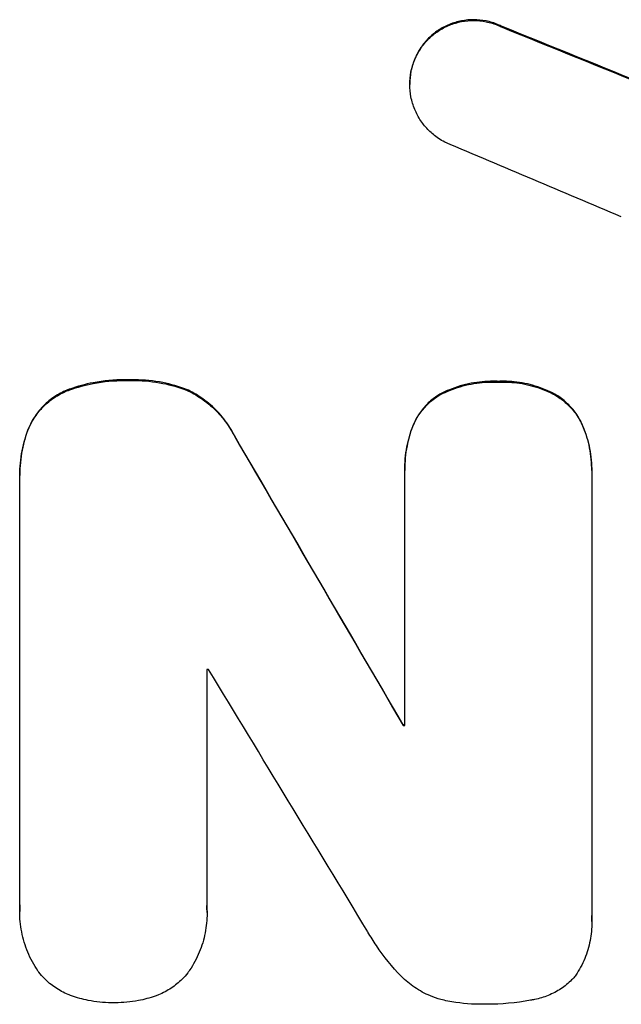
# Model space of a CAD drawing. Units: millimetres. Extents: x -5276 to 5536, y -7587 to 5535.
# Drawn here: x 605 to 647, y -3875 to -3807 of the extents above; entities that cross this region are included whole.
import ezdxf

# ---------------------------------------------------------------- set-up
doc = ezdxf.new("R2010")
doc.units = ezdxf.units.MM
doc.header["$LTSCALE"] = 20
doc.layers.add('2d', color=230, linetype='Continuous')

msp = doc.modelspace()

# ---------------------------------------------------------------- linework, layer by layer
at = {"layer": '2d'}
for p, q in [((632.463, -3811.586), (632.463, -3811.639)), ((632.11, -3838.348), (632.11, -3838.401)), ((645.073, -3838.403), (645.073, -3838.455)), ((605.438, -3838.683), (605.438, -3838.735)), ((605.443, -3868.561), (605.443, -3839.029)), ((632.114, -3856.072), (632.114, -3838.664)), ((645.069, -3838.724), (645.069, -3869.302)), ((618.398, -3852.188), (618.398, -3868.604)), ((632.003, -3856.019), (632.003, -3856.071)), ((605.432, -3868.91), (605.432, -3868.962)), ((618.415, -3869.038), (618.415, -3869.091)), ((645.083, -3869.673), (645.083, -3869.725))]:
    msp.add_line(p, q, dxfattribs=at)
for centre, major_axis, ratio, start_param, end_param in [((541, -3825.681), (1098.82, -441.471), 0.045077, 1.490283, 1.499736), ((541, -3833.69), (1097.809, -459.478), 0.04455, 1.492641, 1.503831), ((541, -3757.662), (1098.714, -1880.856), 0.013322, 1.510698, 1.521371), ((541, -3909.51), (-1098, 0), 0.052336, -1.641452, -1.641345), ((541, -3782.134), (1097.703, -1805.114), 0.014136, 1.513291, 1.523383), ((541, -3913.339), (-1099, 0), 0.052336, -1.653798, -1.653697)]:
    msp.add_ellipse(centre, major_axis=major_axis, ratio=ratio, start_param=start_param, end_param=end_param, dxfattribs=at)
at = {"layer": '2d', "extrusion": (0, 0, -1)}
for centre, major_axis, ratio, start_param, end_param in [((541, -3825.681), (1097.82, -441.069), 0.045077, -1.499655, -1.490192), ((541, -3757.662), (1097.715, -1879.144), 0.013322, -1.521305, -1.510622), ((541, -3913.338), (1098, 0), 0.052336, -1.48782, -1.487719)]:
    msp.add_ellipse(centre, major_axis=major_axis, ratio=ratio, start_param=start_param, end_param=end_param, dxfattribs=at)
at = {"layer": '2d'}
for points, knots in [([(638.867, -3807.619), (638.777, -3807.575), (638.685, -3807.533), (638.32, -3807.38), (638.036, -3807.293), (637.464, -3807.179), (637.177, -3807.151), (636.621, -3807.148), (636.334, -3807.174), (635.762, -3807.283), (635.478, -3807.367), (634.933, -3807.59), (634.671, -3807.729), (634.187, -3808.052), (633.965, -3808.235), (633.572, -3808.626), (633.387, -3808.847), (633.122, -3809.239), (633.029, -3809.398), (632.945, -3809.564)], [18.095922, 18.095922, 18.095922, 18.095922, 18.380393, 18.380393, 19.216938, 19.216938, 20.053484, 20.053484, 20.889877, 20.889877, 21.72627, 21.72627, 22.562662, 22.562662, 23.399055, 23.399055, 24.233617, 24.233617, 24.759384, 24.759384, 24.759384, 24.759384]), ([(632.945, -3809.616), (633.028, -3809.452), (633.122, -3809.293), (633.386, -3808.901), (633.57, -3808.681), (633.963, -3808.289), (634.185, -3808.106), (634.669, -3807.783), (634.931, -3807.643), (635.477, -3807.42), (635.761, -3807.336), (636.333, -3807.226), (636.621, -3807.201), (637.177, -3807.204), (637.465, -3807.231), (638.037, -3807.346), (638.321, -3807.433), (638.687, -3807.586), (638.777, -3807.627), (638.867, -3807.672)], [1.977804, 1.977804, 1.977804, 1.977804, 2.501294, 2.501294, 3.335059, 3.335059, 4.172254, 4.172254, 5.00945, 5.00945, 5.846645, 5.846645, 6.683841, 6.683841, 7.521267, 7.521267, 8.358694, 8.358694, 8.641542, 8.641542, 8.641542, 8.641542]), ([(632.945, -3809.564), (632.895, -3809.662), (632.849, -3809.763), (632.691, -3810.142), (632.604, -3810.431), (632.49, -3811.011), (632.463, -3811.304), (632.463, -3811.586)], [-2.012466, -2.012466, -2.012466, -2.012466, -1.698278, -1.698278, -0.849139, -0.849139, 0, 0, 0, 0]), ([(634.884, -3815.638), (634.736, -3815.56), (634.592, -3815.474), (634.209, -3815.215), (633.983, -3815.027), (633.583, -3814.625), (633.395, -3814.399), (633.064, -3813.907), (632.921, -3813.64), (632.691, -3813.085), (632.604, -3812.796), (632.49, -3812.214), (632.463, -3811.921), (632.463, -3811.639), (632.463, -3811.356), (632.49, -3811.065), (632.604, -3810.484), (632.691, -3810.196), (632.848, -3809.817), (632.895, -3809.715), (632.945, -3809.616)], [-4.722654, -4.722654, -4.722654, -4.722654, -4.247569, -4.247569, -3.39656, -3.39656, -2.54742, -2.54742, -1.69828, -1.69828, -0.84914, -0.84914, 0, 0, 0, 0.848327, 0.848327, 1.696655, 1.696655, 2.012349, 2.012349, 2.012349, 2.012349]), ([(613.069, -3832.118), (612.944, -3832.113), (612.82, -3832.111), (611.987, -3832.108), (611.252, -3832.173), (609.976, -3832.419), (609.433, -3832.565), (608.903, -3832.752)], [50.839997, 50.839997, 50.839997, 50.839997, 51.210254, 51.210254, 53.345866, 53.345866, 54.939125, 54.939125, 54.939125, 54.939125]), ([(608.903, -3832.804), (609.433, -3832.618), (609.977, -3832.471), (611.253, -3832.226), (611.987, -3832.16), (612.82, -3832.163), (612.944, -3832.166), (613.069, -3832.17)], [13.338054, 13.338054, 13.338054, 13.338054, 14.932215, 14.932215, 17.066831, 17.066831, 17.437087, 17.437087, 17.437087, 17.437087]), ([(616.998, -3832.78), (616.464, -3832.575), (615.913, -3832.416), (614.714, -3832.177), (614.064, -3832.114), (613.314, -3832.112), (613.192, -3832.114), (613.069, -3832.118)], [41.76408, 41.76408, 41.76408, 41.76408, 43.381523, 43.381523, 45.270419, 45.270419, 45.635991, 45.635991, 45.635991, 45.635991]), ([(613.069, -3832.17), (613.192, -3832.166), (613.314, -3832.164), (614.064, -3832.167), (614.713, -3832.229), (615.913, -3832.468), (616.464, -3832.627), (616.998, -3832.832)], [14.722004, 14.722004, 14.722004, 14.722004, 15.087574, 15.087574, 16.975254, 16.975254, 18.593787, 18.593787, 18.593787, 18.593787]), ([(638.601, -3832.221), (638.48, -3832.215), (638.359, -3832.212), (637.743, -3832.209), (637.228, -3832.254), (636.204, -3832.45), (635.694, -3832.6), (635.009, -3832.881), (634.815, -3832.97), (634.626, -3833.066)], [35.54138, 35.54138, 35.54138, 35.54138, 35.900479, 35.900479, 37.399136, 37.399136, 38.897794, 38.897794, 39.501956, 39.501956, 39.501956, 39.501956]), ([(634.626, -3833.118), (634.815, -3833.022), (635.009, -3832.934), (635.694, -3832.653), (636.204, -3832.502), (637.228, -3832.307), (637.743, -3832.262), (638.359, -3832.264), (638.48, -3832.268), (638.601, -3832.274)], [8.363169, 8.363169, 8.363169, 8.363169, 8.967332, 8.967332, 10.466, 10.466, 11.964668, 11.964668, 12.323769, 12.323769, 12.323769, 12.323769]), ([(642.507, -3833.102), (642.298, -3832.991), (642.084, -3832.89), (641.402, -3832.604), (640.919, -3832.457), (639.948, -3832.263), (639.459, -3832.215), (638.86, -3832.212), (638.73, -3832.215), (638.601, -3832.221)], [30.568525, 30.568525, 30.568525, 30.568525, 31.238676, 31.238676, 32.660592, 32.660592, 34.082507, 34.082507, 34.467656, 34.467656, 34.467656, 34.467656]), ([(638.601, -3832.274), (638.73, -3832.268), (638.86, -3832.265), (639.459, -3832.268), (639.948, -3832.315), (640.919, -3832.51), (641.402, -3832.657), (642.084, -3832.942), (642.298, -3833.044), (642.507, -3833.155)], [10.973728, 10.973728, 10.973728, 10.973728, 11.358879, 11.358879, 12.780803, 12.780803, 14.202727, 14.202727, 14.872884, 14.872884, 14.872884, 14.872884]), ([(608.903, -3832.752), (608.836, -3832.776), (608.769, -3832.802), (608.399, -3832.953), (608.108, -3833.109), (607.569, -3833.469), (607.321, -3833.674), (606.883, -3834.11), (606.678, -3834.356), (606.339, -3834.858), (606.2, -3835.108), (606.083, -3835.369)], [23.988393, 23.988393, 23.988393, 23.988393, 24.190058, 24.190058, 25.120866, 25.120866, 26.051674, 26.051674, 26.981418, 26.981418, 27.789535, 27.789535, 27.789535, 27.789535]), ([(606.083, -3835.421), (606.2, -3835.161), (606.338, -3834.911), (606.677, -3834.41), (606.882, -3834.164), (607.32, -3833.727), (607.568, -3833.523), (608.107, -3833.162), (608.398, -3833.006), (608.769, -3832.854), (608.835, -3832.829), (608.903, -3832.804)], [1.981056, 1.981056, 1.981056, 1.981056, 2.78787, 2.78787, 3.717159, 3.717159, 4.648425, 4.648425, 5.57969, 5.57969, 5.782216, 5.782216, 5.782216, 5.782216]), ([(620.309, -3835.966), (620.179, -3835.711), (620.035, -3835.464), (619.623, -3834.851), (619.334, -3834.502), (618.719, -3833.885), (618.371, -3833.594), (617.679, -3833.127), (617.345, -3832.939), (616.998, -3832.78)], [24.036707, 24.036707, 24.036707, 24.036707, 24.845861, 24.845861, 26.152206, 26.152206, 27.46195, 27.46195, 28.542311, 28.542311, 28.542311, 28.542311]), ([(616.998, -3832.832), (617.345, -3832.991), (617.678, -3833.179), (618.368, -3833.645), (618.717, -3833.935), (619.332, -3834.552), (619.621, -3834.901), (620.034, -3835.515), (620.179, -3835.762), (620.309, -3836.018)], [13.311258, 13.311258, 13.311258, 13.311258, 14.389239, 14.389239, 15.698156, 15.698156, 17.005334, 17.005334, 17.816864, 17.816864, 17.816864, 17.816864]), ([(634.626, -3833.066), (634.53, -3833.12), (634.437, -3833.177), (634.099, -3833.403), (633.872, -3833.591), (633.47, -3833.991), (633.282, -3834.216), (632.95, -3834.708), (632.806, -3834.974), (632.683, -3835.27), (632.676, -3835.289), (632.669, -3835.307)], [22.762149, 22.762149, 22.762149, 22.762149, 23.075182, 23.075182, 23.931294, 23.931294, 24.783909, 24.783909, 25.636523, 25.636523, 25.69213, 25.69213, 25.69213, 25.69213]), ([(632.669, -3835.359), (632.676, -3835.341), (632.683, -3835.323), (632.806, -3835.027), (632.95, -3834.761), (633.282, -3834.269), (633.47, -3834.043), (633.872, -3833.643), (634.099, -3833.455), (634.437, -3833.23), (634.53, -3833.172), (634.626, -3833.118)], [1.649623, 1.649623, 1.649623, 1.649623, 1.705229, 1.705229, 2.557843, 2.557843, 3.410457, 3.410457, 4.266576, 4.266576, 4.579612, 4.579612, 4.579612, 4.579612]), ([(644.488, -3835.362), (644.488, -3835.361), (644.488, -3835.36), (644.369, -3835.073), (644.221, -3834.799), (643.881, -3834.291), (643.687, -3834.058), (643.275, -3833.644), (643.042, -3833.45), (642.697, -3833.217), (642.603, -3833.158), (642.507, -3833.102)], [15.764256, 15.764256, 15.764256, 15.764256, 15.766842, 15.766842, 16.641903, 16.641903, 17.516963, 17.516963, 18.394137, 18.394137, 18.71004, 18.71004, 18.71004, 18.71004]), ([(642.507, -3833.155), (642.603, -3833.211), (642.697, -3833.269), (643.042, -3833.503), (643.275, -3833.697), (643.687, -3834.111), (643.881, -3834.344), (644.221, -3834.851), (644.369, -3835.126), (644.488, -3835.413), (644.488, -3835.414), (644.488, -3835.414)], [9.323445, 9.323445, 9.323445, 9.323445, 9.639348, 9.639348, 10.516527, 10.516527, 11.391589, 11.391589, 12.266651, 12.266651, 12.269239, 12.269239, 12.269239, 12.269239]), ([(606.083, -3835.369), (605.872, -3835.891), (605.711, -3836.434), (605.491, -3837.552), (605.438, -3838.127), (605.438, -3838.683)], [-3.267007, -3.267007, -3.267007, -3.267007, -1.670616, -1.670616, 0, 0, 0, 0]), ([(605.443, -3839.029), (605.44, -3838.931), (605.438, -3838.833), (605.438, -3838.735), (605.438, -3838.18), (605.491, -3837.605), (605.711, -3836.487), (605.872, -3835.944), (606.083, -3835.421)], [-0.292179, -0.292179, -0.292179, -0.292179, 0, 0, 0, 1.669759, 1.669759, 3.266904, 3.266904, 3.266904, 3.266904]), ([(632.669, -3835.307), (632.496, -3835.76), (632.363, -3836.228), (632.162, -3837.252), (632.11, -3837.809), (632.11, -3838.348)], [-2.994112, -2.994112, -2.994112, -2.994112, -1.619709, -1.619709, 0, 0, 0, 0]), ([(632.114, -3838.664), (632.111, -3838.576), (632.11, -3838.488), (632.11, -3838.401), (632.11, -3837.862), (632.161, -3837.305), (632.362, -3836.281), (632.496, -3835.813), (632.669, -3835.359)], [-0.262094, -0.262094, -0.262094, -0.262094, 0, 0, 0, 1.618106, 1.618106, 2.99393, 2.99393, 2.99393, 2.99393]), ([(645.073, -3838.403), (645.073, -3837.888), (645.024, -3837.356), (644.823, -3836.33), (644.678, -3835.837), (644.488, -3835.362)], [24.767517, 24.767517, 24.767517, 24.767517, 26.31394, 26.31394, 27.760055, 27.760055, 27.760055, 27.760055]), ([(644.488, -3835.414), (644.678, -3835.89), (644.823, -3836.383), (645.024, -3837.408), (645.073, -3837.941), (645.073, -3838.544), (645.072, -3838.634), (645.069, -3838.724)], [21.775065, 21.775065, 21.775065, 21.775065, 23.221179, 23.221179, 24.767605, 24.767605, 25.035328, 25.035328, 25.035328, 25.035328]), ([(606.756, -3873.179), (606.733, -3873.147), (606.711, -3873.114), (606.418, -3872.678), (606.183, -3872.242), (605.806, -3871.332), (605.663, -3870.858), (605.476, -3869.904), (605.432, -3869.425), (605.432, -3868.962), (605.432, -3868.829), (605.436, -3868.695), (605.443, -3868.561)], [-4.287809, -4.287809, -4.287809, -4.287809, -4.174676, -4.174676, -2.783117, -2.783117, -1.391559, -1.391559, 0, 0, 0, 0.39844, 0.39844, 0.39844, 0.39844]), ([(618.398, -3868.604), (618.409, -3868.768), (618.415, -3868.93), (618.415, -3869.535), (618.372, -3869.995), (618.193, -3870.908), (618.056, -3871.363), (617.694, -3872.233), (617.469, -3872.65), (617.169, -3873.096), (617.127, -3873.155), (617.085, -3873.214)], [20.907876, 20.907876, 20.907876, 20.907876, 21.389674, 21.389674, 22.725033, 22.725033, 24.060391, 24.060391, 25.395749, 25.395749, 25.604514, 25.604514, 25.604514, 25.604514]), ([(645.069, -3869.302), (645.078, -3869.444), (645.083, -3869.586), (645.083, -3870.137), (645.043, -3870.563), (644.877, -3871.41), (644.75, -3871.83), (644.415, -3872.636), (644.206, -3873.022), (643.936, -3873.422), (643.906, -3873.464), (643.877, -3873.507)], [19.405851, 19.405851, 19.405851, 19.405851, 19.825526, 19.825526, 21.063308, 21.063308, 22.30109, 22.30109, 23.538871, 23.538871, 23.687934, 23.687934, 23.687934, 23.687934]), ([(631.866, -3873.451), (631.247, -3872.815), (630.666, -3872.104), (629.944, -3871.028), (629.749, -3870.713), (629.565, -3870.39)], [79.341184, 79.341184, 79.341184, 79.341184, 81.992971, 81.992971, 83.048528, 83.048528, 83.048528, 83.048528]), ([(609.015, -3874.813), (608.942, -3874.786), (608.869, -3874.758), (608.484, -3874.597), (608.184, -3874.435), (607.629, -3874.061), (607.375, -3873.848), (607.012, -3873.485), (606.88, -3873.337), (606.756, -3873.179)], [24.67174, 24.67174, 24.67174, 24.67174, 24.892582, 24.892582, 25.850855, 25.850855, 26.809129, 26.809129, 27.391418, 27.391418, 27.391418, 27.391418]), ([(617.085, -3873.214), (616.959, -3873.374), (616.825, -3873.523), (616.463, -3873.884), (616.211, -3874.092), (615.663, -3874.458), (615.366, -3874.616), (614.979, -3874.775), (614.9, -3874.805), (614.821, -3874.833)], [18.343228, 18.343228, 18.343228, 18.343228, 18.933984, 18.933984, 19.881462, 19.881462, 20.82894, 20.82894, 21.067482, 21.067482, 21.067482, 21.067482]), ([(634.609, -3875.066), (634.365, -3874.998), (634.123, -3874.914), (633.507, -3874.656), (633.142, -3874.459), (632.467, -3874.002), (632.156, -3873.743), (631.876, -3873.462), (631.871, -3873.456), (631.866, -3873.451)], [29.593363, 29.593363, 29.593363, 29.593363, 30.31492, 30.31492, 31.48288, 31.48288, 32.65084, 32.65084, 32.673431, 32.673431, 32.673431, 32.673431]), ([(643.877, -3873.507), (643.812, -3873.579), (643.745, -3873.649), (643.456, -3873.936), (643.206, -3874.142), (642.662, -3874.505), (642.368, -3874.661), (641.754, -3874.912), (641.435, -3875.006), (641.059, -3875.078), (641.005, -3875.087), (640.95, -3875.096)], [18.507657, 18.507657, 18.507657, 18.507657, 18.7951, 18.7951, 19.736285, 19.736285, 20.677469, 20.677469, 21.618654, 21.618654, 21.777593, 21.777593, 21.777593, 21.777593]), ([(611.913, -3875.291), (611.867, -3875.292), (611.821, -3875.292), (611.252, -3875.29), (610.711, -3875.238), (609.783, -3875.054), (609.395, -3874.947), (609.015, -3874.813)], [37.586507, 37.586507, 37.586507, 37.586507, 37.724017, 37.724017, 39.297304, 39.297304, 40.435727, 40.435727, 40.435727, 40.435727]), ([(614.821, -3874.833), (614.441, -3874.965), (614.053, -3875.068), (613.125, -3875.247), (612.585, -3875.295), (612.012, -3875.293), (611.963, -3875.292), (611.913, -3875.291)], [34.965334, 34.965334, 34.965334, 34.965334, 36.104394, 36.104394, 37.676306, 37.676306, 37.824653, 37.824653, 37.824653, 37.824653]), ([(637.561, -3875.394), (637.468, -3875.396), (637.375, -3875.396), (636.567, -3875.393), (635.828, -3875.321), (634.931, -3875.142), (634.77, -3875.106), (634.609, -3875.066)], [51.352742, 51.352742, 51.352742, 51.352742, 51.631237, 51.631237, 53.784303, 53.784303, 54.256047, 54.256047, 54.256047, 54.256047]), ([(640.95, -3875.096), (640.91, -3875.104), (640.87, -3875.112), (639.817, -3875.312), (638.8, -3875.402), (637.731, -3875.397), (637.646, -3875.396), (637.561, -3875.394)], [67.958733, 67.958733, 67.958733, 67.958733, 68.076278, 68.076278, 71.040353, 71.040353, 71.295202, 71.295202, 71.295202, 71.295202])]:
    msp.add_open_spline(points, degree=3, knots=knots, dxfattribs=at)
for points in [[(605.443, -3868.508), (605.436, -3868.643), (605.432, -3868.777), (605.432, -3868.91)], [(618.415, -3869.038), (618.415, -3868.878), (618.409, -3868.716), (618.398, -3868.552)], [(645.083, -3869.673), (645.083, -3869.533), (645.078, -3869.392), (645.069, -3869.249)]]:
    msp.add_open_spline(points, degree=3, dxfattribs=at)

doc.saveas('drawing.dxf')
